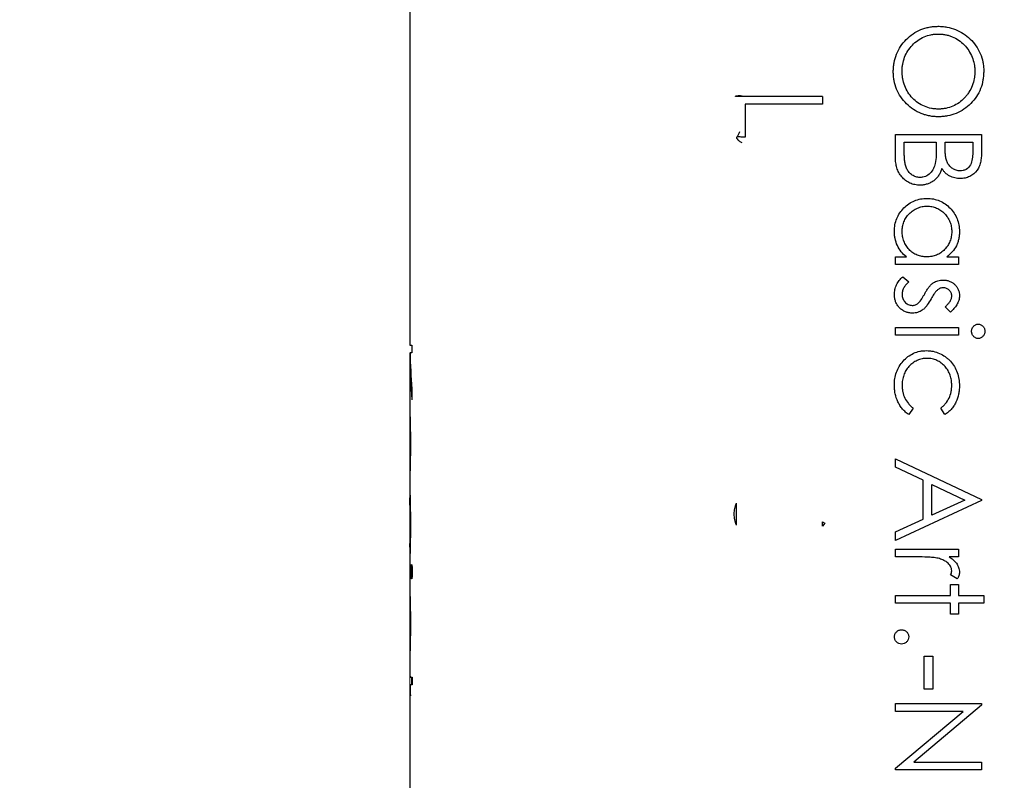
# Model space of a CAD drawing. Units: millimetres. Extents: x 5 to 210, y 5 to 292.
# Drawn here: x 36 to 52, y 165 to 178 of the extents above; entities that cross this region are included whole.
import ezdxf

# ---------------------------------------------------------------- set-up
doc = ezdxf.new("R2010")
doc.units = ezdxf.units.MM
doc.styles.add('SLDTEXTSTYLE0', font='TXT', dxfattribs={"width": 0.75})
doc.dimstyles.new('SLDDIMSTYLE1', dxfattribs={"dimtxt": 3.5, "dimasz": 3.556, "dimexe": 0, "dimexo": 0.0625, "dimgap": 0.875, "dimtad": 1, "dimdec": 0, "dimlfac": 5, "dimrnd": 1e-09, "dimzin": 12, "dimdsep": 46, "dimtxsty": 'SLDTEXTSTYLE0', "dimsah": 1, "dimcen": 0.09, "dimadec": 0, "dimazin": 3, "dimtfac": 1, "dimtdec": 0, "dimtmove": 0, "dimatfit": 0, "dimfxl": 1, "dimfrac": 2, "dimtolj": 1, "dimtzin": 12, "dimarcsym": 0})

# ---------------------------------------------------------------- blocks, each defined once
blk = doc.blocks.new('_D_1')
at = {"color": 7, "linetype": 'Continuous', "lineweight": 0}
for p, q in [((57.36, 172.908), (57.36, 148.939)), ((42.16, 171.32), (42.16, 148.939)), ((42.16, 149.939), (35.81, 149.939)), ((42.16, 149.939), (57.36, 149.939)), ((57.36, 149.939), (63.71, 149.939))]:
    blk.add_line(p, q, dxfattribs=at)
at = {"color": 7, "linetype": 'Continuous', "lineweight": 18}
for points in [[(42.16, 149.939), (38.604, 150.32), (38.604, 149.558)], [(57.36, 149.939), (60.916, 149.558), (60.916, 150.32)]]:
    blk.add_solid(points, dxfattribs=at)
at = {"color": 7, "linetype": 'Continuous', "lineweight": 18, "char_height": 3.5, "attachment_point": 1, "style": 'SLDTEXTSTYLE0'}
for s, insert in [('%%c', (44.535, 154.451)), ('76', (49.813, 154.504))]:
    blk.add_mtext(s, dxfattribs=dict(at, insert=insert))

msp = doc.modelspace()

# ---------------------------------------------------------------- linework, layer by layer
at = {"color": 7, "linetype": 'Continuous', "lineweight": 25}
for p, q in [((42.1599, 202.9287), (42.1599, 172.3197)), ((50.0599, 175.7479), (51.4599, 175.7479)), ((50.0599, 175.3693), (50.0599, 175.7479)), ((51.4599, 175.7479), (51.4599, 175.4748)), ((50.2035, 175.4433), (50.2035, 175.6223)), ((50.2035, 175.6223), (50.724, 175.6223)), ((50.724, 175.6223), (50.724, 175.539)), ((50.8676, 175.5379), (50.8676, 175.6223)), ((50.8676, 175.6223), (51.3163, 175.6223)), ((51.3163, 175.6223), (51.3163, 175.4518)), ((50.0599, 173.7556), (50.2368, 173.7556)), ((50.0599, 173.63), (50.0599, 173.7556)), ((50.8937, 173.7556), (51.083, 173.7556)), ((51.083, 173.7556), (51.083, 173.63)), ((51.083, 173.63), (50.0599, 173.63)), ((50.1805, 173.4325), (50.2753, 173.3492)), ((50.9554, 172.8582), (50.8676, 172.9434)), ((50.0599, 172.6069), (51.083, 172.6069)), ((50.0599, 172.4812), (50.0599, 172.6069)), ((51.083, 172.6069), (51.083, 172.4812)), ((51.083, 172.4812), (50.0599, 172.4812)), ((42.1599, 172.3197), (42.1922, 172.3197)), ((42.1922, 172.3197), (42.1922, 172.1941)), ((42.1599, 172.1941), (42.1617, 172.1941)), ((42.1602, 172.1192), (42.1635, 172.1192)), ((42.1922, 172.1941), (42.1617, 172.1941)), ((42.1599, 172.0502), (42.1599, 171.2092)), ((42.1922, 171.6104), (42.1922, 171.4312)), ((50.3471, 171.2941), (50.2781, 171.1889)), ((50.8611, 171.1889), (50.7958, 171.2941)), ((42.1599, 171.0704), (42.1599, 170.3562)), ((50.0599, 170.471), (51.4599, 169.8069)), ((50.0599, 170.3338), (50.0599, 170.471)), ((50.5086, 170.121), (50.0599, 170.3338)), ((42.1599, 170.2171), (42.1599, 169.9309)), ((50.5086, 169.4863), (50.5086, 170.121)), ((50.6522, 170.0528), (51.187, 169.7993)), ((50.6522, 169.5525), (50.6522, 170.0528)), ((42.1599, 169.7961), (42.1599, 169.0313)), ((47.4727, 169.3928), (47.4727, 169.7458)), ((51.4599, 169.7889), (50.0599, 169.1428)), ((51.187, 169.7993), (50.6522, 169.5525)), ((51.4599, 169.8069), (51.4599, 169.7889)), ((48.8727, 169.4445), (48.9086, 169.421)), ((48.8727, 169.3753), (48.8727, 169.4445)), ((48.9086, 169.421), (48.8727, 169.3753)), ((50.0599, 169.2794), (50.5086, 169.4863)), ((50.0599, 169.1428), (50.0599, 169.2794)), ((42.1599, 169.0313), (42.1599, 168.6941)), ((50.0599, 168.9992), (51.083, 168.9992)), ((50.0599, 168.8735), (50.0599, 168.9992)), ((50.4037, 168.8735), (50.0599, 168.8735)), ((51.083, 168.8735), (50.9324, 168.8735)), ((51.083, 168.9992), (51.083, 168.8735)), ((42.1599, 168.6941), (42.1668, 168.6941)), ((42.1599, 168.5684), (42.1599, 168.2836)), ((42.1668, 168.5684), (42.1599, 168.5684)), ((42.1668, 168.6941), (42.1668, 168.5684)), ((42.179, 168.6318), (42.1974, 168.6318)), ((51.0659, 168.5146), (50.957, 168.5836)), ((50.9573, 168.2453), (50.9573, 168.4248)), ((50.9573, 168.4248), (51.083, 168.4248)), ((51.083, 168.4248), (51.083, 168.2453)), ((50.0599, 168.2453), (50.9573, 168.2453)), ((50.0599, 168.1197), (50.0599, 168.2453)), ((51.083, 168.2453), (51.4958, 168.2453)), ((51.4958, 168.2453), (51.4958, 168.1197)), ((42.1599, 168.1448), (42.1599, 167.4305)), ((50.9573, 168.1197), (50.0599, 168.1197)), ((50.9573, 167.9402), (50.9573, 168.1197)), ((51.083, 168.1197), (51.083, 167.9402)), ((51.4958, 168.1197), (51.083, 168.1197)), ((51.083, 167.9402), (50.9573, 167.9402)), ((42.1599, 167.2914), (42.1599, 167.0966)), ((50.5266, 167.2582), (50.6701, 167.2582)), ((50.5266, 166.7197), (50.5266, 167.2582)), ((50.6701, 167.2582), (50.6701, 166.7197)), ((42.1599, 166.9171), (42.1609, 166.9171)), ((42.1599, 166.7915), (42.1599, 136.1287)), ((42.1601, 166.7915), (42.1599, 166.7915)), ((42.1601, 166.7915), (42.1626, 166.7915)), ((42.1609, 166.9171), (42.1956, 166.9171)), ((42.1956, 166.7915), (42.1626, 166.7915)), ((42.1922, 166.7915), (42.1922, 166.9171)), ((42.1956, 166.9171), (42.1956, 166.7915)), ((50.6701, 166.7197), (50.5266, 166.7197)), ((42.1668, 166.612), (42.1619, 166.612)), ((50.0599, 166.4864), (51.4599, 166.4864)), ((50.0599, 166.3607), (50.0599, 166.4864)), ((51.4599, 166.46), (50.358, 165.5351)), ((51.4599, 166.4864), (51.4599, 166.46)), ((51.1592, 166.3607), (50.0599, 166.3607)), ((50.0599, 165.4381), (51.1592, 166.3607)), ((50.358, 165.5351), (51.4599, 165.5351)), ((51.4599, 165.5351), (51.4599, 165.4094)), ((50.0599, 165.4094), (50.0599, 165.4381)), ((51.4599, 165.4094), (50.0599, 165.4094))]:
    msp.add_line(p, q, dxfattribs=at)
at = {"color": 7, "linetype": 'Continuous', "lineweight": 25, "flags": 128}
msp.add_lwpolyline([(48.8727, 176.3671), (48.8727, 176.3042), (48.8727, 176.2415)], dxfattribs=at)
at = {"color": 7, "linetype": 'Continuous', "lineweight": 25}
for centre, major_axis, ratio, start_param, end_param in [((49.7599, 172.2175), (7.6, 0), 0.9609797, 3.1448031, 3.1550561), ((49.7599, 172.0502), (7.6, 0), 0.9611192, 3.1321458, 3.1415927), ((49.7599, 172.1978), (0, 8.3227), 0.9131675, 1.5802432, 1.6630323), ((49.7599, 172.3767), (0, 8.3196), 0.9135031, 1.5927543, 1.6630323), ((49.7599, 169.0903), (0, 12.2318), 0.6213333, 1.5755197, 1.584118), ((49.7599, 167.1022), (0, 11.5261), 0.659375, 1.571276, 1.586849), ((49.7599, 166.8789), (0, 11.5261), 0.659375, 1.5611096, 1.5674752), ((49.7599, 166.8787), (0, 11.5261), 0.659375, 1.5783611, 1.5939354), ((49.7599, 167.102), (0, 11.5261), 0.659375, 1.5977374, 1.6133193)]:
    msp.add_ellipse(centre, major_axis=major_axis, ratio=ratio, start_param=start_param, end_param=end_param, dxfattribs=at)
for points, knots in [([(50.024, 176.7687), (50.0246, 176.793), (50.0252, 176.8172), (50.0289, 176.8652), (50.0322, 176.889), (50.045, 176.9599), (50.058, 177.007), (50.094, 177.0967), (50.1165, 177.1391), (50.1701, 177.2191), (50.2015, 177.2567), (50.269, 177.3253), (50.3057, 177.3565), (50.3858, 177.4114), (50.428, 177.4344), (50.494, 177.462), (50.5165, 177.4701), (50.5625, 177.4838), (50.5861, 177.4893), (50.6337, 177.4983), (50.6575, 177.5017), (50.7055, 177.5057), (50.7296, 177.5063), (50.7537, 177.5069)], [0, 0, 0, 0, 0.0625, 0.0625, 0.125, 0.125, 0.25, 0.25, 0.375, 0.375, 0.5, 0.5, 0.625, 0.625, 0.75, 0.75, 0.8125, 0.8125, 0.875, 0.875, 0.9375, 0.9375, 1, 1, 1, 1]), ([(50.1676, 176.7738), (50.168, 176.7935), (50.1684, 176.8132), (50.1714, 176.8522), (50.174, 176.8715), (50.1843, 176.9288), (50.1942, 176.9665), (50.2228, 177.04), (50.2412, 177.0752), (50.2834, 177.1409), (50.3077, 177.1716), (50.3621, 177.2292), (50.3914, 177.2553), (50.4547, 177.3009), (50.4892, 177.3205), (50.5614, 177.3517), (50.5988, 177.3629), (50.6562, 177.374), (50.6756, 177.3769), (50.7149, 177.3802), (50.7346, 177.3807), (50.7543, 177.3812)], [0, 0, 0, 0, 0.0625, 0.0625, 0.125, 0.125, 0.25, 0.25, 0.375, 0.375, 0.5, 0.5, 0.625, 0.625, 0.75, 0.75, 0.875, 0.875, 0.9375, 0.9375, 1, 1, 1, 1]), ([(50.7537, 177.5069), (50.7779, 177.5066), (50.8021, 177.506), (50.8498, 177.5015), (50.8735, 177.4982), (50.9439, 177.4853), (50.9903, 177.4718), (51.08, 177.4364), (51.1224, 177.4145), (51.2027, 177.3634), (51.2411, 177.3338), (51.3103, 177.2667), (51.3414, 177.2304), (51.3959, 177.1512), (51.4196, 177.1081), (51.4574, 177.0194), (51.4719, 176.9735), (51.4863, 176.9019), (51.4898, 176.8776), (51.4948, 176.8289), (51.4955, 176.8045), (51.4958, 176.78)], [0, 0, 0, 0, 0.0625, 0.0625, 0.125, 0.125, 0.25, 0.25, 0.375, 0.375, 0.5, 0.5, 0.625, 0.625, 0.75, 0.75, 0.875, 0.875, 0.9375, 0.9375, 1, 1, 1, 1]), ([(50.7543, 177.3812), (50.7741, 177.381), (50.7939, 177.3806), (50.833, 177.3768), (50.8524, 177.3743), (50.8908, 177.367), (50.9097, 177.3622), (50.9475, 177.3512), (50.9663, 177.3447), (51.021, 177.3217), (51.0554, 177.3031), (51.1201, 177.2591), (51.1506, 177.2332), (51.2055, 177.1764), (51.2297, 177.1454), (51.2726, 177.0788), (51.2913, 177.0434), (51.3214, 176.9704), (51.333, 176.9326), (51.3445, 176.8736), (51.3473, 176.8537), (51.3514, 176.8139), (51.3519, 176.7939), (51.3522, 176.7738)], [0, 0, 0, 0, 0.0625, 0.0625, 0.125, 0.125, 0.1875, 0.1875, 0.25, 0.25, 0.375, 0.375, 0.5, 0.5, 0.625, 0.625, 0.75, 0.75, 0.875, 0.875, 0.9375, 0.9375, 1, 1, 1, 1]), ([(50.7604, 176.0351), (50.7364, 176.0357), (50.7123, 176.0363), (50.6644, 176.0401), (50.6407, 176.0433), (50.5936, 176.052), (50.5702, 176.0573), (50.5238, 176.0705), (50.5006, 176.0784), (50.4336, 176.1056), (50.3915, 176.1282), (50.3122, 176.1816), (50.2745, 176.2129), (50.2057, 176.281), (50.1744, 176.3176), (50.1195, 176.3973), (50.096, 176.4405), (50.0593, 176.5294), (50.046, 176.5757), (50.0325, 176.6473), (50.0291, 176.6716), (50.0252, 176.72), (50.0246, 176.7444), (50.024, 176.7687)], [0, 0, 0, 0, 0.0625, 0.0625, 0.125, 0.125, 0.1875, 0.1875, 0.25, 0.25, 0.375, 0.375, 0.5, 0.5, 0.625, 0.625, 0.75, 0.75, 0.875, 0.875, 0.9375, 0.9375, 1, 1, 1, 1]), ([(50.7607, 176.1607), (50.7409, 176.161), (50.7211, 176.1614), (50.682, 176.1652), (50.6626, 176.1679), (50.6047, 176.1786), (50.5663, 176.19), (50.4932, 176.2206), (50.4588, 176.2397), (50.3936, 176.284), (50.3627, 176.3102), (50.2811, 176.3965), (50.239, 176.4661), (50.1958, 176.5768), (50.1851, 176.6155), (50.1743, 176.6744), (50.1717, 176.6941), (50.1683, 176.7338), (50.1679, 176.7538), (50.1676, 176.7738)], [0, 0, 0, 0, 0.0625, 0.0625, 0.125, 0.125, 0.25, 0.25, 0.375, 0.375, 0.5, 0.5, 0.75, 0.75, 0.875, 0.875, 0.9375, 0.9375, 1, 1, 1, 1]), ([(51.4958, 176.78), (51.4952, 176.7554), (51.4946, 176.7307), (51.4909, 176.682), (51.4878, 176.6579), (51.4753, 176.5861), (51.4626, 176.539), (51.4084, 176.401), (51.3539, 176.3205), (51.2508, 176.2159), (51.2138, 176.1846), (51.1339, 176.13), (51.0904, 176.1066), (51.0008, 176.0699), (50.9543, 176.0568), (50.8826, 176.0436), (50.8583, 176.0402), (50.8095, 176.0363), (50.785, 176.0357), (50.7604, 176.0351)], [0, 0, 0, 0, 0.0625, 0.0625, 0.125, 0.125, 0.25, 0.25, 0.5, 0.5, 0.625, 0.625, 0.75, 0.75, 0.875, 0.875, 0.9375, 0.9375, 1, 1, 1, 1]), ([(51.3522, 176.7738), (51.352, 176.7537), (51.3515, 176.7337), (51.3475, 176.6943), (51.3448, 176.6747), (51.3339, 176.6165), (51.3226, 176.5781), (51.2931, 176.5039), (51.2752, 176.4686), (51.244, 176.4183), (51.2325, 176.4022), (51.2086, 176.3704), (51.1959, 176.355), (51.1556, 176.3119), (51.1262, 176.2862), (51.0623, 176.2412), (51.0274, 176.2216), (50.9553, 176.1906), (50.9178, 176.1792), (50.8596, 176.1681), (50.8399, 176.1653), (50.8004, 176.1614), (50.7806, 176.161), (50.7607, 176.1607)], [0, 0, 0, 0, 0.0625, 0.0625, 0.125, 0.125, 0.25, 0.25, 0.375, 0.375, 0.4375, 0.4375, 0.5, 0.5, 0.625, 0.625, 0.75, 0.75, 0.875, 0.875, 0.9375, 0.9375, 1, 1, 1, 1]), ([(47.5632, 176.367), (47.5445, 176.3664), (47.5167, 176.3654), (47.4851, 176.3651), (47.469, 176.3654), (47.4607, 176.3661), (47.4566, 176.3671), (47.4554, 176.3681), (47.456, 176.3693), (47.461, 176.3722), (47.4866, 176.3779), (47.5244, 176.3836), (47.555, 176.3767), (47.5649, 176.3745)], [0, 0, 0, 0, 0.20475, 0.3057511, 0.3523687, 0.3938573, 0.4131773, 0.4325719, 0.4537101, 0.4777776, 0.5971095, 0.8699413, 1, 1, 1, 1]), ([(48.8727, 176.3671), (48.8386, 176.3671), (48.7713, 176.3672), (48.671, 176.3671), (48.5722, 176.3672), (48.4193, 176.3671), (48.2111, 176.3671), (47.9929, 176.3672), (47.8209, 176.3671), (47.7281, 176.3672), (47.6699, 176.3671), (47.6436, 176.367), (47.6173, 176.3673), (47.5904, 176.367), (47.5723, 176.367), (47.5632, 176.367)], [0, 0, 0, 0, 0.076882, 0.1519881, 0.2267975, 0.3007408, 0.4990321, 0.7013723, 0.8019318, 0.8964949, 0.9169843, 0.9373501, 0.9577056, 0.9786095, 1, 1, 1, 1]), ([(47.6164, 176.2416), (47.6163, 176.1332), (47.6162, 175.9888), (47.6164, 175.8092), (47.6164, 175.738), (47.6164, 175.703)], [0, 0, 0, 0, 0.6034888, 0.8046526, 1, 1, 1, 1]), ([(48.8727, 176.2415), (48.8287, 176.2415), (48.749, 176.2415), (48.6387, 176.2415), (48.5426, 176.2415), (48.4531, 176.2415), (48.3097, 176.2415), (48.1141, 176.2415), (47.9077, 176.2415), (47.7649, 176.2415), (47.6814, 176.2415), (47.6386, 176.2416), (47.6164, 176.2416)], [0, 0, 0, 0, 0.1034776, 0.1876271, 0.2604348, 0.3307866, 0.3998717, 0.6007305, 0.7973957, 0.8957278, 0.9459947, 1, 1, 1, 1]), ([(47.5243, 175.792), (47.5184, 175.7793), (47.5087, 175.7586), (47.4954, 175.7292), (47.4871, 175.7126), (47.4827, 175.7039)], [0, 0, 0, 0, 0.4348574, 0.7030135, 1, 1, 1, 1]), ([(47.5631, 175.703), (47.5435, 175.7056), (47.5197, 175.7086), (47.4929, 175.7083), (47.4838, 175.7071), (47.4782, 175.705), (47.4751, 175.7029), (47.4731, 175.7002), (47.4717, 175.6957), (47.4741, 175.6816), (47.497, 175.6563), (47.528, 175.6296), (47.5539, 175.6189), (47.5623, 175.6155)], [0, 0, 0, 0, 0.2229272, 0.2712319, 0.3143229, 0.3340555, 0.3532797, 0.3727617, 0.3933227, 0.4399653, 0.6202288, 0.8782821, 1, 1, 1, 1]), ([(47.6164, 175.703), (47.6074, 175.703), (47.5896, 175.703), (47.5719, 175.703), (47.5631, 175.703)], [0, 0, 0, 0, 0.5035478, 1, 1, 1, 1]), ([(50.4573, 175.0479), (50.4462, 175.0484), (50.4352, 175.0489), (50.4135, 175.0518), (50.4028, 175.0543), (50.3712, 175.0643), (50.3511, 175.0741), (50.3144, 175.0986), (50.2973, 175.1131), (50.2676, 175.1456), (50.2552, 175.1642), (50.2347, 175.2036), (50.2272, 175.2243), (50.2187, 175.2566), (50.2168, 175.2675), (50.2131, 175.2893), (50.2114, 175.3002), (50.2076, 175.3331), (50.2057, 175.3551), (50.2038, 175.3991), (50.2038, 175.4212), (50.2035, 175.4433)], [0, 0, 0, 0, 0.0625, 0.0625, 0.125, 0.125, 0.25, 0.25, 0.375, 0.375, 0.5, 0.5, 0.625, 0.625, 0.6875, 0.6875, 0.75, 0.75, 0.875, 0.875, 1, 1, 1, 1]), ([(50.724, 175.539), (50.7239, 175.5171), (50.7238, 175.4952), (50.7229, 175.4513), (50.7225, 175.4294), (50.7192, 175.3638), (50.7162, 175.3201), (50.7074, 175.277)], [0, 0, 0, 0, 0.25, 0.25, 0.5, 0.5, 1, 1, 1, 1]), ([(51.1104, 175.1556), (51.0998, 175.156), (51.0892, 175.1563), (51.0684, 175.159), (51.0581, 175.1613), (51.0277, 175.1706), (51.0081, 175.1796), (50.9727, 175.2028), (50.9561, 175.2167), (50.9279, 175.2486), (50.9159, 175.2665), (50.8968, 175.3048), (50.8895, 175.3249), (50.8799, 175.367), (50.8761, 175.3882), (50.8715, 175.4307), (50.8698, 175.4521), (50.868, 175.4949), (50.8679, 175.5164), (50.8676, 175.5379)], [0, 0, 0, 0, 0.0625, 0.0625, 0.125, 0.125, 0.25, 0.25, 0.375, 0.375, 0.5, 0.5, 0.625, 0.625, 0.75, 0.75, 0.875, 0.875, 1, 1, 1, 1]), ([(51.3163, 175.4518), (51.3159, 175.4176), (51.3146, 175.3836), (51.3036, 175.3167), (51.2944, 175.283), (51.2626, 175.2225), (51.238, 175.1969), (51.1937, 175.1711), (51.1778, 175.1652), (51.1445, 175.1573), (51.1275, 175.1561), (51.1104, 175.1556)], [0, 0, 0, 0, 0.25, 0.25, 0.5, 0.5, 0.75, 0.75, 0.875, 0.875, 1, 1, 1, 1]), ([(51.4599, 175.4748), (51.4597, 175.4477), (51.459, 175.4207), (51.4552, 175.3669), (51.4519, 175.3401), (51.4428, 175.2869), (51.4358, 175.261), (51.4166, 175.2111), (51.4036, 175.1871), (51.3573, 175.1225), (51.3148, 175.0879), (51.2432, 175.053), (51.2178, 175.0442), (51.1793, 175.0354), (51.1663, 175.0333), (51.1398, 175.0308), (51.1263, 175.0304), (51.113, 175.03)], [0, 0, 0, 0, 0.125, 0.125, 0.25, 0.25, 0.375, 0.375, 0.5, 0.5, 0.75, 0.75, 0.875, 0.875, 0.9375, 0.9375, 1, 1, 1, 1]), ([(50.4573, 174.9223), (50.4433, 174.9227), (50.4293, 174.9231), (50.4016, 174.9255), (50.3879, 174.9276), (50.3472, 174.936), (50.3201, 174.9448), (50.2696, 174.9681), (50.246, 174.9828), (50.202, 175.017), (50.1813, 175.0363), (50.1447, 175.0783), (50.1288, 175.1016), (50.1019, 175.1509), (50.0911, 175.1766), (50.0747, 175.2299), (50.0691, 175.2577), (50.0613, 175.3132), (50.0603, 175.3412), (50.0599, 175.3693)], [0, 0, 0, 0, 0.0625, 0.0625, 0.125, 0.125, 0.25, 0.25, 0.375, 0.375, 0.5, 0.5, 0.625, 0.625, 0.75, 0.75, 0.875, 0.875, 1, 1, 1, 1]), ([(50.7074, 175.277), (50.7035, 175.2622), (50.6995, 175.2474), (50.6896, 175.2185), (50.6837, 175.2046), (50.663, 175.1641), (50.6452, 175.1381), (50.6015, 175.0953), (50.5756, 175.0771), (50.5335, 175.0594), (50.5185, 175.0553), (50.4958, 175.0508), (50.4881, 175.0495), (50.4728, 175.0481), (50.465, 175.048), (50.4573, 175.0479)], [0, 0, 0, 0, 0.125, 0.125, 0.25, 0.25, 0.5, 0.5, 0.75, 0.75, 0.875, 0.875, 0.9375, 0.9375, 1, 1, 1, 1]), ([(50.8151, 175.1918), (50.8079, 175.173), (50.8007, 175.1542), (50.7839, 175.1178), (50.7745, 175.1002), (50.753, 175.0663), (50.7408, 175.0499), (50.7138, 175.0202), (50.6989, 175.0069), (50.6668, 174.9829), (50.6495, 174.9722), (50.6138, 174.9539), (50.5953, 174.9464), (50.5571, 174.9342), (50.5373, 174.9295), (50.4976, 174.9237), (50.4774, 174.9229), (50.4573, 174.9223)], [0, 0, 0, 0, 0.125, 0.125, 0.25, 0.25, 0.375, 0.375, 0.5, 0.5, 0.625, 0.625, 0.75, 0.75, 0.875, 0.875, 1, 1, 1, 1]), ([(51.113, 175.03), (51.0982, 175.0304), (51.0835, 175.0308), (51.0543, 175.0337), (51.0399, 175.0362), (50.9972, 175.0463), (50.9689, 175.0566), (50.9165, 175.0841), (50.8919, 175.1013), (50.8596, 175.1323), (50.8498, 175.1434), (50.8317, 175.1669), (50.8234, 175.1793), (50.8151, 175.1918)], [0, 0, 0, 0, 0.125, 0.125, 0.25, 0.25, 0.5, 0.5, 0.75, 0.75, 0.875, 0.875, 1, 1, 1, 1]), ([(50.0419, 174.1735), (50.0424, 174.191), (50.0429, 174.2086), (50.0458, 174.2434), (50.0482, 174.2606), (50.0578, 174.3119), (50.0674, 174.346), (50.0941, 174.4109), (50.1108, 174.4414), (50.1497, 174.4989), (50.1726, 174.5261), (50.2219, 174.5757), (50.2484, 174.5984), (50.3062, 174.638), (50.3374, 174.6548), (50.4015, 174.6814), (50.4349, 174.691), (50.4868, 174.7007), (50.5042, 174.7031), (50.5391, 174.7059), (50.5567, 174.7064), (50.5742, 174.7069)], [0, 0, 0, 0, 0.0625, 0.0625, 0.125, 0.125, 0.25, 0.25, 0.375, 0.375, 0.5, 0.5, 0.625, 0.625, 0.75, 0.75, 0.875, 0.875, 0.9375, 0.9375, 1, 1, 1, 1]), ([(50.5742, 174.7069), (50.5917, 174.7064), (50.6092, 174.7059), (50.6438, 174.703), (50.6609, 174.7006), (50.7118, 174.6907), (50.7455, 174.6805), (50.8096, 174.653), (50.8397, 174.636), (50.8964, 174.5963), (50.9231, 174.5732), (50.9718, 174.5232), (50.9938, 174.4963), (51.0329, 174.438), (51.0494, 174.4069), (51.0754, 174.3427), (51.0853, 174.3095), (51.0948, 174.2575), (51.0971, 174.24), (51.0999, 174.2048), (51.1004, 174.1872), (51.1009, 174.1695)], [0, 0, 0, 0, 0.0625, 0.0625, 0.125, 0.125, 0.25, 0.25, 0.375, 0.375, 0.5, 0.5, 0.625, 0.625, 0.75, 0.75, 0.875, 0.875, 0.9375, 0.9375, 1, 1, 1, 1]), ([(50.1676, 174.169), (50.1685, 174.1958), (50.17, 174.2225), (50.1801, 174.2743), (50.1875, 174.2997), (50.2076, 174.3494), (50.2203, 174.3733), (50.2493, 174.4179), (50.2657, 174.4388), (50.3036, 174.4772), (50.3246, 174.4941), (50.3687, 174.5243), (50.3924, 174.5375), (50.4416, 174.559), (50.4668, 174.5674), (50.5188, 174.5784), (50.5458, 174.5801), (50.5728, 174.5812)], [0, 0, 0, 0, 0.125, 0.125, 0.25, 0.25, 0.375, 0.375, 0.5, 0.5, 0.625, 0.625, 0.75, 0.75, 0.875, 0.875, 1, 1, 1, 1]), ([(50.5728, 174.5812), (50.5996, 174.5803), (50.6263, 174.5788), (50.6781, 174.5676), (50.7038, 174.5595), (50.753, 174.5383), (50.7761, 174.5254), (50.82, 174.4954), (50.8409, 174.4782), (50.8782, 174.4401), (50.8946, 174.4192), (50.9236, 174.3745), (50.9359, 174.3502), (50.9556, 174.3006), (50.9632, 174.275), (50.973, 174.2218), (50.9743, 174.1948), (50.9753, 174.1679)], [0, 0, 0, 0, 0.125, 0.125, 0.25, 0.25, 0.375, 0.375, 0.5, 0.5, 0.625, 0.625, 0.75, 0.75, 0.875, 0.875, 1, 1, 1, 1]), ([(50.2368, 173.7556), (50.207, 173.7821), (50.1777, 173.809), (50.1282, 173.8707), (50.1069, 173.9054), (50.0736, 173.9775), (50.0618, 174.0152), (50.0496, 174.0736), (50.0465, 174.0935), (50.0429, 174.1334), (50.0424, 174.1534), (50.0419, 174.1735)], [0, 0, 0, 0, 0.25, 0.25, 0.5, 0.5, 0.75, 0.75, 0.875, 0.875, 1, 1, 1, 1]), ([(50.5692, 173.7556), (50.5425, 173.7565), (50.5158, 173.7578), (50.4637, 173.7672), (50.4378, 173.7748), (50.3881, 173.7953), (50.3647, 173.8078), (50.3208, 173.8377), (50.3001, 173.8553), (50.2633, 173.8946), (50.2473, 173.916), (50.2192, 173.9617), (50.2071, 173.9861), (50.1875, 174.0359), (50.1798, 174.0616), (50.1699, 174.1149), (50.1686, 174.142), (50.1676, 174.169)], [0, 0, 0, 0, 0.125, 0.125, 0.25, 0.25, 0.375, 0.375, 0.5, 0.5, 0.625, 0.625, 0.75, 0.75, 0.875, 0.875, 1, 1, 1, 1]), ([(50.9753, 174.1679), (50.975, 174.1543), (50.9748, 174.1407), (50.9727, 174.1139), (50.9709, 174.1006), (50.9638, 174.061), (50.9569, 174.0347), (50.9369, 173.9843), (50.9249, 173.9603), (50.8955, 173.9156), (50.8781, 173.8946), (50.8405, 173.8559), (50.8202, 173.8384), (50.7759, 173.808), (50.7518, 173.7949), (50.7023, 173.7748), (50.6765, 173.7676), (50.6366, 173.7603), (50.6232, 173.7585), (50.5962, 173.7563), (50.5827, 173.756), (50.5692, 173.7556)], [0, 0, 0, 0, 0.0625, 0.0625, 0.125, 0.125, 0.25, 0.25, 0.375, 0.375, 0.5, 0.5, 0.625, 0.625, 0.75, 0.75, 0.875, 0.875, 0.9375, 0.9375, 1, 1, 1, 1]), ([(51.1009, 174.1695), (51.1004, 174.1493), (51.0998, 174.1291), (51.0962, 174.0892), (51.0932, 174.0694), (51.0849, 174.0304), (51.0796, 174.0111), (51.0667, 173.973), (51.0592, 173.954), (51.0326, 173.8997), (51.0102, 173.8665), (50.9701, 173.821), (50.9557, 173.8069), (50.9254, 173.7804), (50.9095, 173.768), (50.8937, 173.7556)], [0, 0, 0, 0, 0.125, 0.125, 0.25, 0.25, 0.375, 0.375, 0.5, 0.5, 0.75, 0.75, 0.875, 0.875, 1, 1, 1, 1]), ([(50.0419, 173.14), (50.0423, 173.154), (50.0427, 173.168), (50.0455, 173.1956), (50.0479, 173.2092), (50.0571, 173.2496), (50.0661, 173.2762), (50.0899, 173.3269), (50.1042, 173.3508), (50.1297, 173.3838), (50.1389, 173.3944), (50.1589, 173.4143), (50.1697, 173.4234), (50.1805, 173.4325)], [0, 0, 0, 0, 0.125, 0.125, 0.25, 0.25, 0.5, 0.5, 0.75, 0.75, 0.875, 0.875, 1, 1, 1, 1]), ([(50.2753, 173.3492), (50.2608, 173.3358), (50.2464, 173.3222), (50.2207, 173.2922), (50.2091, 173.2761), (50.1893, 173.2423), (50.1814, 173.2242), (50.1732, 173.1955), (50.171, 173.1859), (50.1683, 173.1663), (50.1679, 173.1564), (50.1676, 173.1465)], [0, 0, 0, 0, 0.25, 0.25, 0.5, 0.5, 0.75, 0.75, 0.875, 0.875, 1, 1, 1, 1]), ([(50.6749, 173.3318), (50.6868, 173.3392), (50.6987, 173.3466), (50.7239, 173.3588), (50.7371, 173.3635), (50.7639, 173.3714), (50.7774, 173.3744), (50.8048, 173.3778), (50.8187, 173.3782), (50.8325, 173.3787)], [0, 0, 0, 0, 0.25, 0.25, 0.5, 0.5, 0.75, 0.75, 1, 1, 1, 1]), ([(50.8325, 173.3787), (50.8499, 173.3783), (50.8672, 173.3776), (50.901, 173.3721), (50.9176, 173.3678), (50.9502, 173.3563), (50.966, 173.3485), (50.9954, 173.3304), (51.0093, 173.3199), (51.0349, 173.2959), (51.0463, 173.2829), (51.0663, 173.2545), (51.075, 173.239), (51.0884, 173.2067), (51.0931, 173.19), (51.0995, 173.1554), (51.1006, 173.1377), (51.1009, 173.1201)], [0, 0, 0, 0, 0.125, 0.125, 0.25, 0.25, 0.375, 0.375, 0.5, 0.5, 0.625, 0.625, 0.75, 0.75, 0.875, 0.875, 1, 1, 1, 1]), ([(50.5352, 173.1554), (50.5445, 173.172), (50.5537, 173.1885), (50.5738, 173.2206), (50.5846, 173.2361), (50.6069, 173.2667), (50.6189, 173.2814), (50.6387, 173.3017), (50.6454, 173.3083), (50.6596, 173.3207), (50.6673, 173.3263), (50.6749, 173.3318)], [0, 0, 0, 0, 0.25, 0.25, 0.5, 0.5, 0.75, 0.75, 0.875, 0.875, 1, 1, 1, 1]), ([(50.7447, 173.2183), (50.7389, 173.2135), (50.7331, 173.2086), (50.7226, 173.1979), (50.7176, 173.1922), (50.7032, 173.1747), (50.6943, 173.1625), (50.669, 173.1248), (50.6539, 173.0986), (50.6393, 173.0721)], [0, 0, 0, 0, 0.125, 0.125, 0.25, 0.25, 0.5, 0.5, 1, 1, 1, 1]), ([(50.8376, 173.253), (50.8291, 173.2526), (50.8207, 173.2521), (50.8041, 173.2491), (50.7961, 173.2467), (50.7805, 173.2406), (50.7729, 173.2369), (50.7584, 173.2282), (50.7516, 173.2232), (50.7447, 173.2183)], [0, 0, 0, 0, 0.25, 0.25, 0.5, 0.5, 0.75, 0.75, 1, 1, 1, 1]), ([(50.9753, 173.1201), (50.9748, 173.129), (50.9744, 173.1378), (50.9711, 173.1551), (50.9682, 173.1635), (50.9572, 173.188), (50.9465, 173.2023), (50.9207, 173.2266), (50.9056, 173.2365), (50.8812, 173.2464), (50.8728, 173.249), (50.8555, 173.2521), (50.8465, 173.2526), (50.8376, 173.253)], [0, 0, 0, 0, 0.125, 0.125, 0.25, 0.25, 0.5, 0.5, 0.75, 0.75, 0.875, 0.875, 1, 1, 1, 1]), ([(50.3375, 172.8402), (50.3179, 172.8408), (50.2984, 172.8418), (50.2601, 172.8488), (50.241, 172.8542), (50.2047, 172.8693), (50.1877, 172.8785), (50.1556, 172.9005), (50.1405, 172.9135), (50.1129, 172.9413), (50.1005, 172.9564), (50.0787, 172.9891), (50.0696, 173.0067), (50.0554, 173.0429), (50.0502, 173.0617), (50.0435, 173.1006), (50.0425, 173.1203), (50.0419, 173.14)], [0, 0, 0, 0, 0.125, 0.125, 0.25, 0.25, 0.375, 0.375, 0.5, 0.5, 0.625, 0.625, 0.75, 0.75, 0.875, 0.875, 1, 1, 1, 1]), ([(50.1676, 173.1465), (50.1681, 173.1352), (50.1686, 173.1239), (50.1719, 173.1017), (50.1748, 173.0908), (50.1865, 173.0587), (50.1982, 173.0392), (50.2283, 173.0054), (50.2461, 172.9907), (50.2765, 172.9758), (50.2872, 172.9719), (50.3095, 172.9672), (50.3208, 172.9665), (50.3322, 172.9659)], [0, 0, 0, 0, 0.125, 0.125, 0.25, 0.25, 0.5, 0.5, 0.75, 0.75, 0.875, 0.875, 1, 1, 1, 1]), ([(50.4298, 173.0004), (50.4533, 173.0212), (50.4715, 173.0471), (50.497, 173.0867), (50.5047, 173.1005), (50.5203, 173.1278), (50.5278, 173.1416), (50.5352, 173.1554)], [0, 0, 0, 0, 0.5, 0.5, 0.75, 0.75, 1, 1, 1, 1]), ([(50.6393, 173.0721), (50.6201, 173.0379), (50.6003, 173.004), (50.5652, 172.9567), (50.553, 172.9413), (50.5329, 172.9196), (50.526, 172.9127), (50.5114, 172.8997), (50.5036, 172.8938), (50.4957, 172.8879)], [0, 0, 0, 0, 0.5, 0.5, 0.75, 0.75, 0.875, 0.875, 1, 1, 1, 1]), ([(50.8676, 172.9434), (50.881, 172.955), (50.8944, 172.9668), (50.919, 172.9925), (50.9304, 173.0063), (50.9507, 173.0352), (50.9593, 173.0512), (50.9686, 173.0762), (50.9711, 173.0847), (50.9744, 173.1021), (50.9748, 173.1111), (50.9753, 173.1201)], [0, 0, 0, 0, 0.25, 0.25, 0.5, 0.5, 0.75, 0.75, 0.875, 0.875, 1, 1, 1, 1]), ([(51.1009, 173.1201), (51.1004, 173.1071), (51.0998, 173.0941), (51.0958, 173.0688), (51.0926, 173.0565), (51.0807, 173.0199), (51.0692, 172.9962), (51.0421, 172.9528), (51.0265, 172.9324), (50.9928, 172.8934), (50.9742, 172.8756), (50.9554, 172.8582)], [0, 0, 0, 0, 0.125, 0.125, 0.25, 0.25, 0.5, 0.5, 0.75, 0.75, 1, 1, 1, 1]), ([(50.3322, 172.9659), (50.341, 172.9663), (50.3499, 172.9667), (50.3673, 172.9694), (50.3758, 172.9717), (50.3922, 172.9775), (50.4003, 172.981), (50.4156, 172.9898), (50.4227, 172.9951), (50.4298, 173.0004)], [0, 0, 0, 0, 0.25, 0.25, 0.5, 0.5, 0.75, 0.75, 1, 1, 1, 1]), ([(50.4957, 172.8879), (50.4837, 172.8805), (50.4718, 172.8732), (50.4466, 172.8608), (50.4336, 172.8558), (50.407, 172.8479), (50.3934, 172.845), (50.3656, 172.8414), (50.3516, 172.8408), (50.3375, 172.8402)], [0, 0, 0, 0, 0.25, 0.25, 0.5, 0.5, 0.75, 0.75, 1, 1, 1, 1]), ([(51.2983, 172.5446), (51.2987, 172.552), (51.299, 172.5594), (51.3013, 172.5739), (51.3033, 172.581), (51.3113, 172.6018), (51.319, 172.6142), (51.3387, 172.6362), (51.3502, 172.6452), (51.37, 172.6545), (51.3768, 172.6569), (51.3909, 172.6598), (51.3982, 172.6603), (51.4055, 172.6607)], [0, 0, 0, 0, 0.125, 0.125, 0.25, 0.25, 0.5, 0.5, 0.75, 0.75, 0.875, 0.875, 1, 1, 1, 1]), ([(51.4055, 172.4274), (51.3982, 172.4278), (51.391, 172.4283), (51.3769, 172.4312), (51.3701, 172.4336), (51.3501, 172.443), (51.3386, 172.4522), (51.319, 172.4743), (51.3109, 172.4871), (51.3032, 172.5078), (51.3013, 172.5149), (51.299, 172.5296), (51.2987, 172.5371), (51.2983, 172.5446)], [0, 0, 0, 0, 0.125, 0.125, 0.25, 0.25, 0.5, 0.5, 0.75, 0.75, 0.875, 0.875, 1, 1, 1, 1]), ([(51.4055, 172.6607), (51.4127, 172.6603), (51.42, 172.6599), (51.4341, 172.6571), (51.441, 172.6548), (51.461, 172.6456), (51.4727, 172.6368), (51.4926, 172.6149), (51.5006, 172.6021), (51.5087, 172.5815), (51.5107, 172.5744), (51.513, 172.5597), (51.5134, 172.5521), (51.5137, 172.5446)], [0, 0, 0, 0, 0.125, 0.125, 0.25, 0.25, 0.5, 0.5, 0.75, 0.75, 0.875, 0.875, 1, 1, 1, 1]), ([(51.5137, 172.5446), (51.5134, 172.5371), (51.513, 172.5297), (51.5108, 172.5149), (51.5089, 172.5077), (51.5009, 172.4866), (51.493, 172.4742), (51.4732, 172.4519), (51.4616, 172.4428), (51.4414, 172.4335), (51.4345, 172.4311), (51.4203, 172.4283), (51.4128, 172.4278), (51.4055, 172.4274)], [0, 0, 0, 0, 0.125, 0.125, 0.25, 0.25, 0.5, 0.5, 0.75, 0.75, 0.875, 0.875, 1, 1, 1, 1]), ([(50.0419, 171.6677), (50.0423, 171.6855), (50.0426, 171.7034), (50.0449, 171.7389), (50.047, 171.7565), (50.0554, 171.8088), (50.0634, 171.8433), (50.0871, 171.9109), (50.1026, 171.9435), (50.1388, 172.0046), (50.1604, 172.0333), (50.2086, 172.0866), (50.2347, 172.1108), (50.2916, 172.1534), (50.3228, 172.1721), (50.3877, 172.2016), (50.4214, 172.2123), (50.4737, 172.223), (50.4915, 172.2258), (50.5272, 172.229), (50.5451, 172.2295), (50.563, 172.23)], [0, 0, 0, 0, 0.0625, 0.0625, 0.125, 0.125, 0.25, 0.25, 0.375, 0.375, 0.5, 0.5, 0.625, 0.625, 0.75, 0.75, 0.875, 0.875, 0.9375, 0.9375, 1, 1, 1, 1]), ([(50.563, 172.23), (50.5814, 172.2297), (50.5997, 172.2291), (50.6359, 172.2253), (50.6539, 172.2229), (50.7073, 172.2118), (50.7425, 172.2005), (50.8093, 172.1709), (50.8409, 172.1532), (50.8855, 172.1214), (50.9, 172.11), (50.9276, 172.0859), (50.9404, 172.073), (51.0019, 172.0063), (51.04, 171.9419), (51.0772, 171.839), (51.0865, 171.8032), (51.0952, 171.7488), (51.0973, 171.7306), (51.1002, 171.6941), (51.1006, 171.6757), (51.1009, 171.6573)], [0, 0, 0, 0, 0.0625, 0.0625, 0.125, 0.125, 0.25, 0.25, 0.375, 0.375, 0.4375, 0.4375, 0.5, 0.5, 0.75, 0.75, 0.875, 0.875, 0.9375, 0.9375, 1, 1, 1, 1]), ([(50.5742, 172.1043), (50.5465, 172.1032), (50.5189, 172.1016), (50.4651, 172.0901), (50.4385, 172.0811), (50.3877, 172.0584), (50.3637, 172.0447), (50.3187, 172.0123), (50.2975, 171.9936), (50.2601, 171.9526), (50.2438, 171.9302), (50.2156, 171.8821), (50.2037, 171.8565), (50.1852, 171.8042), (50.1783, 171.777), (50.1696, 171.7216), (50.1685, 171.6937), (50.1676, 171.6657)], [0, 0, 0, 0, 0.125, 0.125, 0.25, 0.25, 0.375, 0.375, 0.5, 0.5, 0.625, 0.625, 0.75, 0.75, 0.875, 0.875, 1, 1, 1, 1]), ([(50.9753, 171.6665), (50.9745, 171.6943), (50.9734, 171.7219), (50.9651, 171.7762), (50.9586, 171.8029), (50.9406, 171.8555), (50.9287, 171.8807), (50.9008, 171.9281), (50.8846, 171.9506), (50.8476, 171.992), (50.8275, 172.0108), (50.7838, 172.0442), (50.7599, 172.059), (50.7099, 172.0819), (50.6839, 172.0905), (50.6435, 172.0988), (50.6297, 172.101), (50.602, 172.1036), (50.5881, 172.104), (50.5742, 172.1043)], [0, 0, 0, 0, 0.125, 0.125, 0.25, 0.25, 0.375, 0.375, 0.5, 0.5, 0.625, 0.625, 0.75, 0.75, 0.875, 0.875, 0.9375, 0.9375, 1, 1, 1, 1]), ([(50.2781, 171.1889), (50.2588, 171.2021), (50.24, 171.2157), (50.2053, 171.2461), (50.1893, 171.2626), (50.1589, 171.2976), (50.145, 171.3166), (50.1198, 171.3558), (50.1086, 171.376), (50.0787, 171.4388), (50.0642, 171.4839), (50.0505, 171.552), (50.0474, 171.5749), (50.0428, 171.621), (50.0421, 171.6443), (50.0419, 171.6677)], [0, 0, 0, 0, 0.125, 0.125, 0.25, 0.25, 0.375, 0.375, 0.5, 0.5, 0.75, 0.75, 0.875, 0.875, 1, 1, 1, 1]), ([(50.1676, 171.6657), (50.1681, 171.6478), (50.1686, 171.6299), (50.1718, 171.5943), (50.1746, 171.5766), (50.1859, 171.524), (50.1973, 171.4904), (50.2282, 171.4265), (50.2482, 171.3962), (50.282, 171.3551), (50.294, 171.342), (50.3197, 171.3173), (50.3334, 171.3057), (50.3471, 171.2941)], [0, 0, 0, 0, 0.125, 0.125, 0.25, 0.25, 0.5, 0.5, 0.75, 0.75, 0.875, 0.875, 1, 1, 1, 1]), ([(50.7958, 171.2941), (50.8098, 171.3053), (50.8237, 171.3166), (50.8498, 171.3408), (50.8619, 171.3538), (50.8961, 171.3948), (50.9162, 171.4254), (50.9467, 171.4897), (50.9576, 171.5236), (50.9686, 171.5767), (50.9712, 171.5946), (50.9743, 171.6305), (50.9748, 171.6485), (50.9753, 171.6665)], [0, 0, 0, 0, 0.125, 0.125, 0.25, 0.25, 0.5, 0.5, 0.75, 0.75, 0.875, 0.875, 1, 1, 1, 1]), ([(51.1009, 171.6573), (51.1004, 171.6342), (51.0997, 171.6111), (51.0947, 171.5655), (51.0911, 171.543), (51.0764, 171.4758), (51.061, 171.4317), (51.0321, 171.3692), (51.0212, 171.349), (50.9964, 171.3103), (50.9823, 171.2917), (50.9516, 171.2578), (50.9351, 171.2422), (50.8999, 171.2135), (50.8806, 171.2011), (50.8611, 171.1889)], [0, 0, 0, 0, 0.125, 0.125, 0.25, 0.25, 0.5, 0.5, 0.625, 0.625, 0.75, 0.75, 0.875, 0.875, 1, 1, 1, 1]), ([(42.1599, 171.2092), (42.1599, 171.1971), (42.1601, 171.1822), (42.1606, 171.1554), (42.1608, 171.1458), (42.1613, 171.1249), (42.1615, 171.1137), (42.1618, 171.1026)], [0, 0, 0, 0, 0.5, 0.5, 0.75, 0.75, 1, 1, 1, 1]), ([(42.1623, 171.1171), (42.162, 171.1168), (42.1617, 171.1164), (42.1611, 171.1142), (42.1609, 171.1124), (42.1603, 171.1052), (42.1601, 171.0981), (42.1599, 171.078), (42.1599, 171.0649), (42.1601, 171.0352), (42.1602, 171.0182), (42.1607, 170.9806), (42.161, 170.9602), (42.1616, 170.9169), (42.1619, 170.8938), (42.1624, 170.8444), (42.1626, 170.8188), (42.1628, 170.7799), (42.1628, 170.7667), (42.1629, 170.7402), (42.1629, 170.7267), (42.1629, 170.7133)], [0, 0, 0, 0, 0.0625, 0.0625, 0.125, 0.125, 0.25, 0.25, 0.375, 0.375, 0.5, 0.5, 0.625, 0.625, 0.75, 0.75, 0.875, 0.875, 0.9375, 0.9375, 1, 1, 1, 1]), ([(42.1618, 171.1026), (42.1621, 171.0899), (42.1625, 171.0772), (42.1631, 171.0504), (42.1635, 171.0363), (42.1645, 170.9923), (42.1652, 170.9606), (42.1664, 170.893), (42.1668, 170.8581), (42.1672, 170.8045), (42.1674, 170.7865), (42.1675, 170.7497), (42.1675, 170.7312), (42.1675, 170.7127)], [0, 0, 0, 0, 0.125, 0.125, 0.25, 0.25, 0.5, 0.5, 0.75, 0.75, 0.875, 0.875, 1, 1, 1, 1]), ([(42.1629, 170.7133), (42.1628, 170.6604), (42.1624, 170.5587), (42.1605, 170.436), (42.1596, 170.3515), (42.1601, 170.3165), (42.1613, 170.3132), (42.1616, 170.3124)], [0, 0, 0, 0, 0.2622231, 0.5048198, 0.7275997, 0.9381177, 1, 1, 1, 1]), ([(42.1675, 170.7127), (42.1675, 170.6945), (42.1675, 170.6762), (42.1674, 170.6401), (42.1673, 170.6222), (42.1668, 170.569), (42.1664, 170.5338), (42.1652, 170.4665), (42.1645, 170.4352), (42.1635, 170.3909), (42.1632, 170.3766), (42.1625, 170.3495), (42.1621, 170.3368), (42.1618, 170.324)], [0, 0, 0, 0, 0.125, 0.125, 0.25, 0.25, 0.5, 0.5, 0.75, 0.75, 0.875, 0.875, 1, 1, 1, 1]), ([(42.1618, 170.324), (42.1615, 170.3129), (42.1613, 170.3017), (42.1608, 170.2809), (42.1606, 170.2713), (42.1601, 170.2441), (42.1599, 170.229), (42.1599, 170.2171)], [0, 0, 0, 0, 0.25, 0.25, 0.5, 0.5, 1, 1, 1, 1]), ([(42.1599, 169.9309), (42.1599, 169.9203), (42.16, 169.9077), (42.1605, 169.8788), (42.1608, 169.8629), (42.1617, 169.8265), (42.1621, 169.8066), (42.1631, 169.7641), (42.1636, 169.7415), (42.1646, 169.6935), (42.1651, 169.6683), (42.1659, 169.6168), (42.1663, 169.5903), (42.1669, 169.5359), (42.1672, 169.5081), (42.1674, 169.4661), (42.1674, 169.4521), (42.1675, 169.424), (42.1675, 169.4099), (42.1675, 169.3957)], [0, 0, 0, 0, 0.125, 0.125, 0.25, 0.25, 0.375, 0.375, 0.5, 0.5, 0.625, 0.625, 0.75, 0.75, 0.875, 0.875, 0.9375, 0.9375, 1, 1, 1, 1]), ([(42.1629, 169.405), (42.1628, 169.4623), (42.1625, 169.5669), (42.1606, 169.7046), (42.1597, 169.7925), (42.16, 169.8332), (42.1611, 169.8371), (42.1614, 169.8383)], [0, 0, 0, 0, 0.2752414, 0.5018996, 0.7530559, 0.9172878, 1, 1, 1, 1]), ([(47.4368, 169.5713), (47.4373, 169.5863), (47.4378, 169.6014), (47.4403, 169.6312), (47.4425, 169.6459), (47.4515, 169.6898), (47.4608, 169.7187), (47.4727, 169.7458)], [0, 0, 0, 0, 0.25, 0.25, 0.5, 0.5, 1, 1, 1, 1]), ([(47.4727, 169.3928), (47.4609, 169.4206), (47.4518, 169.4496), (47.4427, 169.4946), (47.4405, 169.5099), (47.4379, 169.5405), (47.4374, 169.5559), (47.4368, 169.5713)], [0, 0, 0, 0, 0.5, 0.5, 0.75, 0.75, 1, 1, 1, 1]), ([(42.16, 169.0326), (42.16, 169.0438), (42.1601, 169.0551), (42.1604, 169.0793), (42.1606, 169.0923), (42.1609, 169.1195), (42.1611, 169.1337), (42.1615, 169.1639), (42.1616, 169.1798), (42.1622, 169.2284), (42.1625, 169.2623), (42.1627, 169.315), (42.1628, 169.3329), (42.1629, 169.3689), (42.1629, 169.3869), (42.1629, 169.405)], [0, 0, 0, 0, 0.125, 0.125, 0.25, 0.25, 0.375, 0.375, 0.5, 0.5, 0.75, 0.75, 0.875, 0.875, 1, 1, 1, 1]), ([(42.1675, 169.3957), (42.1675, 169.3727), (42.1675, 169.3497), (42.1673, 169.3043), (42.1671, 169.2817), (42.1665, 169.2147), (42.1658, 169.1706), (42.1648, 169.1083), (42.1644, 169.088), (42.1636, 169.0492), (42.1631, 169.0305), (42.1623, 168.9966), (42.1619, 168.9809), (42.1612, 168.9521), (42.1608, 168.9396), (42.1606, 168.9274)], [0, 0, 0, 0, 0.125, 0.125, 0.25, 0.25, 0.5, 0.5, 0.625, 0.625, 0.75, 0.75, 0.875, 0.875, 1, 1, 1, 1]), ([(50.7548, 168.8511), (50.7405, 168.8545), (50.7262, 168.8574), (50.6972, 168.8614), (50.6826, 168.8631), (50.6388, 168.8674), (50.6095, 168.869), (50.5215, 168.873), (50.4626, 168.8735), (50.4037, 168.8735)], [0, 0, 0, 0, 0.125, 0.125, 0.25, 0.25, 0.5, 0.5, 1, 1, 1, 1]), ([(50.9324, 168.8735), (50.9542, 168.8591), (50.9759, 168.8444), (51.0157, 168.8104), (51.0344, 168.7918), (51.0657, 168.7501), (51.0786, 168.7266), (51.0917, 168.6895), (51.0952, 168.6768), (51.0997, 168.6506), (51.1003, 168.6373), (51.1009, 168.6239)], [0, 0, 0, 0, 0.25, 0.25, 0.5, 0.5, 0.75, 0.75, 0.875, 0.875, 1, 1, 1, 1]), ([(42.179, 168.6318), (42.179, 168.6391), (42.179, 168.6464), (42.1792, 168.6608), (42.1793, 168.6679), (42.1799, 168.6886), (42.1805, 168.7008), (42.1819, 168.7229), (42.1828, 168.732), (42.1844, 168.7416), (42.1849, 168.744), (42.1861, 168.747), (42.1867, 168.7475), (42.1874, 168.7479)], [0, 0, 0, 0, 0.125, 0.125, 0.25, 0.25, 0.5, 0.5, 0.75, 0.75, 0.875, 0.875, 1, 1, 1, 1]), ([(42.1874, 168.7479), (42.188, 168.7475), (42.1886, 168.747), (42.1899, 168.7442), (42.1905, 168.7418), (42.1923, 168.7325), (42.1934, 168.7234), (42.1953, 168.7013), (42.1961, 168.6888), (42.1969, 168.668), (42.1971, 168.661), (42.1973, 168.6465), (42.1973, 168.6392), (42.1974, 168.6318)], [0, 0, 0, 0, 0.125, 0.125, 0.25, 0.25, 0.5, 0.5, 0.75, 0.75, 0.875, 0.875, 1, 1, 1, 1]), ([(50.9753, 168.6478), (50.9744, 168.6612), (50.9733, 168.6747), (50.9656, 168.7003), (50.9598, 168.7128), (50.9393, 168.7475), (50.9211, 168.768), (50.8898, 168.7932), (50.8783, 168.8004), (50.855, 168.8138), (50.8431, 168.8199), (50.8065, 168.8359), (50.7808, 168.8439), (50.7548, 168.8511)], [0, 0, 0, 0, 0.125, 0.125, 0.25, 0.25, 0.5, 0.5, 0.625, 0.625, 0.75, 0.75, 1, 1, 1, 1]), ([(42.1874, 168.5146), (42.1867, 168.515), (42.1861, 168.5155), (42.1849, 168.5184), (42.1844, 168.5209), (42.1828, 168.5305), (42.1819, 168.5396), (42.1804, 168.5619), (42.1799, 168.5747), (42.1793, 168.5953), (42.1792, 168.6023), (42.179, 168.6169), (42.179, 168.6244), (42.179, 168.6318)], [0, 0, 0, 0, 0.125, 0.125, 0.25, 0.25, 0.5, 0.5, 0.75, 0.75, 0.875, 0.875, 1, 1, 1, 1]), ([(42.1974, 168.6318), (42.1973, 168.617), (42.1972, 168.6022), (42.1961, 168.5742), (42.1954, 168.5617), (42.1935, 168.5393), (42.1924, 168.5303), (42.1905, 168.5208), (42.1899, 168.5184), (42.1886, 168.5155), (42.188, 168.515), (42.1874, 168.5146)], [0, 0, 0, 0, 0.25, 0.25, 0.5, 0.5, 0.75, 0.75, 0.875, 0.875, 1, 1, 1, 1]), ([(50.957, 168.5836), (50.9616, 168.5938), (50.9662, 168.6041), (50.973, 168.6255), (50.9747, 168.6366), (50.9753, 168.6478)], [0, 0, 0, 0, 0.5, 0.5, 1, 1, 1, 1]), ([(51.1009, 168.6239), (51.1004, 168.6142), (51.0998, 168.6045), (51.0965, 168.5853), (51.094, 168.576), (51.0846, 168.5483), (51.0755, 168.5313), (51.0659, 168.5146)], [0, 0, 0, 0, 0.25, 0.25, 0.5, 0.5, 1, 1, 1, 1]), ([(42.1599, 168.2836), (42.1599, 168.2715), (42.1601, 168.2566), (42.1606, 168.2298), (42.1608, 168.2201), (42.1613, 168.1993), (42.1615, 168.1881), (42.1618, 168.1769)], [0, 0, 0, 0, 0.5, 0.5, 0.75, 0.75, 1, 1, 1, 1]), ([(42.1623, 168.1915), (42.162, 168.1911), (42.1617, 168.1908), (42.1611, 168.1886), (42.1609, 168.1868), (42.1603, 168.1796), (42.1601, 168.1725), (42.1599, 168.1523), (42.1599, 168.1393), (42.1601, 168.1096), (42.1602, 168.0926), (42.1607, 168.0549), (42.161, 168.0346), (42.1616, 167.9913), (42.1619, 167.9682), (42.1624, 167.9187), (42.1626, 167.8932), (42.1628, 167.8542), (42.1628, 167.8411), (42.1629, 167.8145), (42.1629, 167.8011), (42.1629, 167.7877)], [0, 0, 0, 0, 0.0625, 0.0625, 0.125, 0.125, 0.25, 0.25, 0.375, 0.375, 0.5, 0.5, 0.625, 0.625, 0.75, 0.75, 0.875, 0.875, 0.9375, 0.9375, 1, 1, 1, 1]), ([(42.1618, 168.1769), (42.1621, 168.1642), (42.1625, 168.1516), (42.1631, 168.1248), (42.1635, 168.1106), (42.1645, 168.0667), (42.1652, 168.0349), (42.1664, 167.9674), (42.1668, 167.9325), (42.1672, 167.8789), (42.1674, 167.8608), (42.1675, 167.8241), (42.1675, 167.8056), (42.1675, 167.7871)], [0, 0, 0, 0, 0.125, 0.125, 0.25, 0.25, 0.5, 0.5, 0.75, 0.75, 0.875, 0.875, 1, 1, 1, 1]), ([(42.1629, 167.7877), (42.1628, 167.7348), (42.1624, 167.633), (42.1605, 167.5103), (42.1596, 167.4258), (42.1601, 167.3908), (42.1613, 167.3875), (42.1616, 167.3868)], [0, 0, 0, 0, 0.2622231, 0.5048198, 0.7275997, 0.9381177, 1, 1, 1, 1]), ([(42.1675, 167.7871), (42.1675, 167.7688), (42.1675, 167.7506), (42.1674, 167.7144), (42.1673, 167.6966), (42.1668, 167.6434), (42.1664, 167.6082), (42.1652, 167.5409), (42.1645, 167.5095), (42.1635, 167.4653), (42.1632, 167.4509), (42.1625, 167.4239), (42.1621, 167.4111), (42.1618, 167.3984)], [0, 0, 0, 0, 0.125, 0.125, 0.25, 0.25, 0.5, 0.5, 0.75, 0.75, 0.875, 0.875, 1, 1, 1, 1]), ([(50.0419, 167.5723), (50.0423, 167.5799), (50.0428, 167.5876), (50.0454, 167.6025), (50.0477, 167.6097), (50.0565, 167.631), (50.0653, 167.6436), (50.0871, 167.6653), (50.0997, 167.6742), (50.121, 167.6832), (50.1283, 167.6854), (50.1432, 167.688), (50.1509, 167.6885), (50.1586, 167.6889)], [0, 0, 0, 0, 0.125, 0.125, 0.25, 0.25, 0.5, 0.5, 0.75, 0.75, 0.875, 0.875, 1, 1, 1, 1]), ([(50.1586, 167.6889), (50.1662, 167.6885), (50.1739, 167.6881), (50.1888, 167.6856), (50.196, 167.6834), (50.2173, 167.6746), (50.2301, 167.6659), (50.2519, 167.6442), (50.2608, 167.6316), (50.2696, 167.6101), (50.2718, 167.6028), (50.2744, 167.5877), (50.2748, 167.58), (50.2753, 167.5723)], [0, 0, 0, 0, 0.125, 0.125, 0.25, 0.25, 0.5, 0.5, 0.75, 0.75, 0.875, 0.875, 1, 1, 1, 1]), ([(50.1586, 167.4556), (50.1434, 167.4565), (50.1283, 167.4581), (50.0998, 167.47), (50.0874, 167.479), (50.0654, 167.5006), (50.0566, 167.5132), (50.0476, 167.5345), (50.0454, 167.5418), (50.0428, 167.5568), (50.0424, 167.5646), (50.0419, 167.5723)], [0, 0, 0, 0, 0.25, 0.25, 0.5, 0.5, 0.75, 0.75, 0.875, 0.875, 1, 1, 1, 1]), ([(50.2753, 167.5723), (50.2744, 167.557), (50.2728, 167.5419), (50.2611, 167.5133), (50.2522, 167.5006), (50.2304, 167.4789), (50.2176, 167.4698), (50.1895, 167.4581), (50.174, 167.4565), (50.1586, 167.4556)], [0, 0, 0, 0, 0.25, 0.25, 0.5, 0.5, 0.75, 0.75, 1, 1, 1, 1]), ([(42.1618, 167.3984), (42.1615, 167.3872), (42.1613, 167.3761), (42.1608, 167.3553), (42.1606, 167.3456), (42.1601, 167.3185), (42.1599, 167.3034), (42.1599, 167.2914)], [0, 0, 0, 0, 0.25, 0.25, 0.5, 0.5, 1, 1, 1, 1])]:
    msp.add_open_spline(points, degree=3, knots=knots, dxfattribs=at)

# ---------------------------------------------------------------- dimensions: what is measured, and where the dimension line sits
at = {"color": 7, "linetype": 'Continuous', "lineweight": 18}
dim = msp.add_linear_dim(base=(57.3599, 149.9392), p1=(42.1599, 172.3197), p2=(57.3599, 173.9082), text='%%c<>', dimstyle='SLDDIMSTYLE1', dxfattribs=at)
dim.commit()
dim.dimension.update_dxf_attribs({"geometry": '_D_1', "text_midpoint": (49.7599, 149.9392), "dimtype": 160})

doc.saveas('drawing.dxf')
